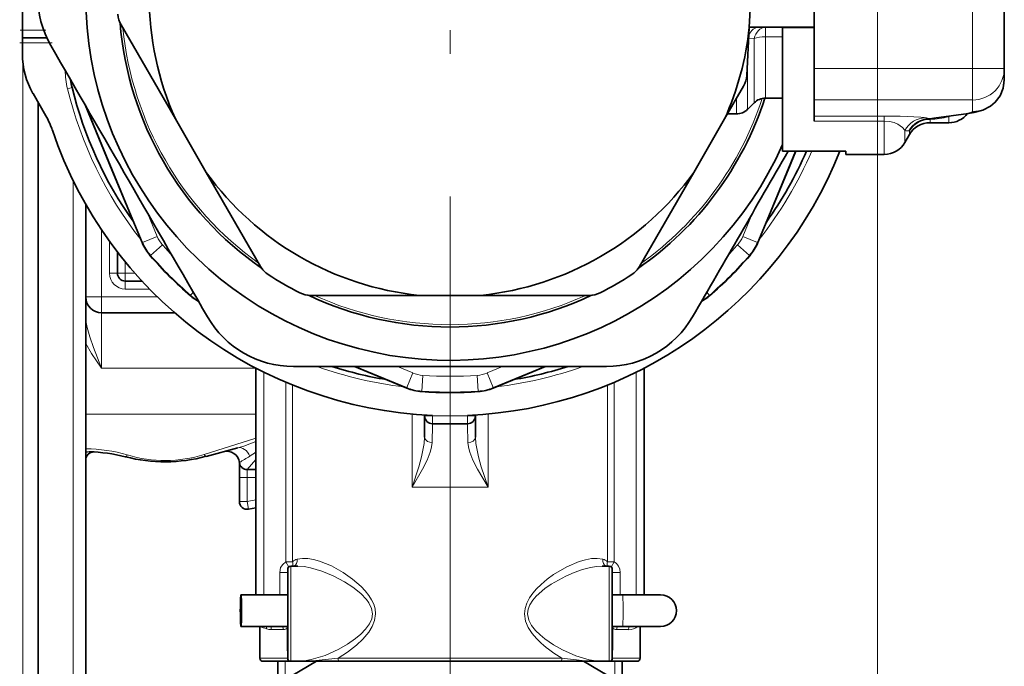
# Model space of a CAD drawing. Extents: x 0 to 420, y 0 to 297.
# Drawn here: x 326 to 347, y 173 to 187 of the extents above; entities that cross this region are included whole.
import ezdxf

# ---------------------------------------------------------------- set-up
doc = ezdxf.new("R2010")
doc.units = 0
doc.linetypes.add('DASHDOT', pattern=[18.5, 12, -3, 0.5, -3])

msp = doc.modelspace()

# ---------------------------------------------------------------- linework, layer by layer
at = {"color": 7, "lineweight": 13}
for p, q in [((344.368, 166.585), (344.368, 209.675)), ((346.368, 185.572), (346.368, 188.618)), ((326.815, 186.378), (326.368, 186.378)), ((342.006, 186.437), (342.006, 186.236)), ((326.934, 186.112), (326.368, 186.112)), ((341.77, 186.197), (341.654, 186.193)), ((341.77, 186.197), (341.77, 184.847)), ((342.368, 186.236), (342.006, 186.236)), ((342.006, 186.236), (342.006, 184.945)), ((326.376, 185.704), (326.376, 135.531)), ((341.632, 184.709), (341.632, 185.778)), ((343.034, 185.572), (346.368, 185.572)), ((346.368, 185.572), (347.034, 185.572)), ((346.368, 184.906), (346.368, 185.572)), ((327.414, 185.167), (327.317, 185.144)), ((341.396, 184.612), (341.396, 184.937)), ((343.034, 184.906), (346.368, 184.906)), ((346.368, 184.667), (346.368, 184.906)), ((327.732, 184.725), (328.898, 181.909)), ((344.508, 184.567), (343.034, 184.567)), ((344.508, 184.463), (343.034, 184.463)), ((344.508, 184.567), (344.508, 184.463)), ((344.508, 184.463), (344.508, 184.17)), ((345.455, 184.511), (345.458, 184.514)), ((346.189, 184.616), (345.458, 184.514)), ((345.471, 184.498), (345.471, 184.428)), ((345.899, 184.569), (345.868, 184.554)), ((345.868, 184.554), (345.868, 184.428)), ((344.941, 184.261), (344.941, 184.012)), ((345.038, 184.255), (345.025, 184.256)), ((345.038, 184.255), (345.038, 184.178)), ((344.508, 184.17), (344.508, 183.762)), ((342.632, 183.829), (341.837, 181.909)), ((327.439, 183.201), (327.439, 114.429)), ((329.01, 182.511), (329.206, 182.037)), ((341.725, 182.511), (341.529, 182.037)), ((328.034, 180.762), (328.034, 182.17)), ((329.206, 182.037), (328.898, 181.909)), ((341.529, 182.037), (341.837, 181.909)), ((328.201, 181.931), (328.201, 181.262)), ((328.898, 181.909), (328.889, 181.906)), ((329.319, 181.855), (329.067, 181.637)), ((341.416, 181.855), (341.668, 181.637)), ((341.837, 181.909), (341.846, 181.906)), ((329.067, 181.637), (329.059, 181.63)), ((341.668, 181.637), (341.676, 181.63)), ((328.534, 181.262), (328.534, 181.497)), ((328.201, 181.262), (328.368, 181.262)), ((328.534, 181.262), (328.368, 181.262)), ((328.534, 181.262), (328.534, 181.095)), ((328.534, 181.262), (328.734, 181.262)), ((328.534, 180.928), (328.534, 181.095)), ((329.043, 180.928), (328.534, 180.928)), ((328.034, 180.762), (327.701, 180.762)), ((328.034, 180.762), (328.034, 180.428)), ((328.034, 180.762), (329.21, 180.762)), ((329.909, 180.794), (329.903, 180.787)), ((329.965, 180.859), (329.909, 180.794)), ((340.77, 180.859), (340.826, 180.794)), ((340.826, 180.794), (340.832, 180.787)), ((328.034, 180.428), (328.034, 179.262)), ((331.284, 179.262), (328.034, 179.262)), ((334.46, 178.854), (333.388, 179.298)), ((334.587, 179.162), (334.26, 179.297)), ((336.148, 179.162), (336.475, 179.297)), ((336.275, 178.854), (337.347, 179.298)), ((331.451, 179.177), (331.451, 174.495)), ((334.587, 179.162), (334.46, 178.854)), ((334.796, 179.112), (334.772, 178.78)), ((335.939, 179.112), (335.963, 178.78)), ((336.148, 179.162), (336.275, 178.854)), ((339.284, 174.495), (339.284, 179.177)), ((331.915, 175.188), (331.915, 178.964)), ((332.054, 175.188), (332.054, 178.907)), ((334.46, 178.854), (334.456, 178.844)), ((336.275, 178.854), (336.279, 178.844)), ((338.681, 178.907), (338.681, 175.188)), ((338.82, 178.964), (338.82, 175.188)), ((334.772, 178.78), (334.771, 178.77)), ((335.963, 178.78), (335.964, 178.77)), ((331.284, 178.295), (327.701, 178.295)), ((334.568, 178.298), (334.568, 176.762)), ((334.834, 178.262), (335.001, 178.262)), ((335.001, 178.269), (335.001, 178.262)), ((335.001, 178.095), (335.001, 178.262)), ((335.001, 178.262), (335.734, 178.262)), ((335.734, 178.269), (335.734, 178.262)), ((335.901, 178.262), (335.734, 178.262)), ((335.734, 178.095), (335.734, 178.262)), ((336.168, 176.762), (336.168, 178.298)), ((331.283, 177.789), (330.194, 177.448)), ((327.701, 177.333), (327.701, 177.334)), ((330.934, 177.247), (330.935, 177.277)), ((331.101, 177.129), (331.284, 177.342)), ((331.101, 177.129), (331.101, 176.962)), ((331.101, 176.962), (330.934, 176.962)), ((331.284, 176.962), (331.101, 176.962)), ((331.101, 176.46), (331.101, 176.962)), ((336.168, 176.762), (334.568, 176.762)), ((331.101, 176.46), (330.934, 176.46)), ((331.284, 176.493), (331.101, 176.46)), ((331.101, 176.46), (331.13, 176.296)), ((332.054, 175.188), (331.915, 175.188)), ((331.972, 175.077), (331.915, 175.188)), ((338.681, 175.188), (338.82, 175.188)), ((338.763, 175.077), (338.82, 175.188)), ((331.951, 174.967), (331.784, 174.967)), ((331.784, 174.967), (331.784, 174.495)), ((332.018, 174.095), (332.018, 175.095)), ((338.717, 174.095), (338.717, 175.095)), ((338.784, 174.967), (338.951, 174.967)), ((338.951, 174.967), (338.951, 174.495)), ((332.018, 173.095), (332.018, 174.095)), ((338.717, 173.095), (338.717, 174.095)), ((331.858, 173.762), (331.608, 173.762)), ((331.941, 173.776), (331.941, 173.354)), ((331.951, 173.776), (331.941, 173.776)), ((338.784, 173.776), (338.794, 173.776)), ((338.794, 173.776), (338.794, 173.354)), ((339.128, 173.762), (338.877, 173.762)), ((331.951, 173.354), (331.941, 173.354)), ((338.784, 173.354), (338.794, 173.354)), ((331.951, 173.162), (331.368, 173.162)), ((331.895, 172.711), (331.895, 173.095)), ((332.166, 173.095), (332.169, 173.095)), ((332.166, 173.095), (332.171, 173.095)), ((332.292, 173.095), (332.297, 173.095)), ((337.285, 173.162), (333.011, 173.162)), ((337.724, 173.162), (337.285, 173.162)), ((338.438, 173.095), (338.449, 173.095)), ((338.438, 173.095), (338.449, 173.095)), ((338.438, 173.095), (338.449, 173.095)), ((338.438, 173.095), (338.452, 173.095)), ((338.438, 173.095), (338.449, 173.095)), ((338.438, 173.095), (338.449, 173.095)), ((338.438, 173.095), (338.449, 173.095)), ((339.368, 173.162), (338.784, 173.162)), ((338.84, 172.711), (338.84, 173.095))]:
    msp.add_line(p, q, dxfattribs=at)
at = {"color": 7, "linetype": 'DASHDOT', "lineweight": 13}
for p, q in [((335.368, 201.376), (335.368, 172.814)), ((335.368, 180.107), (335.368, 145.916))]:
    msp.add_line(p, q, dxfattribs=at)
at = {"color": 7, "lineweight": 35}
for p, q in [((343.034, 185.572), (343.034, 188.618)), ((347.034, 185.572), (347.034, 188.618)), ((326.368, 187.812), (326.368, 186.378)), ((341.666, 186.433), (341.7, 187.077)), ((326.368, 186.212), (326.368, 186.378)), ((329.587, 184.507), (328.444, 186.486)), ((341.666, 186.433), (341.613, 185.422)), ((341.666, 186.437), (343.034, 186.437)), ((343.034, 186.428), (342.368, 186.428)), ((342.368, 186.428), (342.368, 183.829)), ((326.884, 186.212), (326.368, 186.212)), ((326.368, 186.112), (326.368, 186.212)), ((326.368, 186.112), (326.368, 185.875)), ((343.034, 185.572), (343.034, 184.906)), ((347.034, 185.333), (347.034, 185.572)), ((341.148, 184.507), (341.547, 185.198)), ((326.591, 185.041), (326.862, 184.573)), ((342.368, 184.945), (342.006, 184.945)), ((343.034, 184.567), (343.034, 184.906)), ((326.701, 184.851), (326.701, 135.531)), ((327.75, 184.652), (327.687, 184.803)), ((327.75, 184.652), (328.253, 183.436)), ((341.77, 184.847), (341.632, 184.709)), ((329.587, 184.507), (330.236, 183.383)), ((341.148, 184.507), (340.499, 183.383)), ((341.396, 184.612), (341.208, 184.612)), ((343.034, 184.567), (343.034, 184.463)), ((346.282, 184.622), (345.549, 184.52)), ((345.868, 184.428), (345.471, 184.428)), ((345.038, 184.178), (344.941, 184.012)), ((343.701, 183.829), (342.368, 183.829)), ((342.644, 183.829), (342.482, 183.436)), ((343.701, 183.829), (343.701, 183.762)), ((344.508, 183.762), (343.701, 183.762)), ((328.253, 183.436), (328.889, 181.906)), ((342.482, 183.436), (341.846, 181.906)), ((330.236, 183.383), (331.379, 181.404)), ((340.499, 183.383), (339.356, 181.404)), ((327.701, 182.707), (327.701, 114.429)), ((328.368, 181.707), (328.368, 181.262)), ((328.885, 181.095), (328.534, 181.095)), ((334.719, 180.795), (332.433, 180.795)), ((336.016, 180.795), (334.719, 180.795)), ((336.016, 180.795), (338.302, 180.795)), ((329.572, 180.428), (328.034, 180.428)), ((331.284, 179.262), (331.284, 174.495)), ((333.358, 179.298), (334.456, 178.844)), ((337.377, 179.298), (336.279, 178.844)), ((339.451, 174.495), (339.451, 179.262)), ((334.834, 178.278), (334.834, 178.262)), ((334.834, 177.811), (334.834, 178.261)), ((335.901, 178.278), (335.901, 178.262)), ((335.901, 178.262), (335.901, 177.811)), ((335.001, 178.095), (335.734, 178.095)), ((330.899, 177.586), (330.237, 177.408)), ((330.934, 177.247), (330.934, 176.962)), ((331.284, 177.129), (331.101, 177.129)), ((330.934, 176.46), (330.934, 176.962)), ((331.284, 176.323), (331.13, 176.296)), ((331.951, 174.095), (331.951, 175.028)), ((332.018, 175.095), (332.166, 175.095)), ((338.569, 175.095), (338.717, 175.095)), ((338.784, 174.095), (338.784, 175.028)), ((330.967, 174.495), (331.951, 174.495)), ((338.784, 174.495), (338.999, 174.495)), ((339.801, 174.495), (338.999, 174.495)), ((331.951, 173.162), (331.951, 174.095)), ((338.784, 173.162), (338.784, 174.095)), ((330.967, 173.828), (331.367, 173.828)), ((331.367, 173.828), (330.967, 173.828)), ((330.967, 173.828), (331.367, 173.828)), ((331.367, 173.828), (330.967, 173.828)), ((330.967, 173.828), (331.367, 173.828)), ((331.367, 173.828), (330.967, 173.828)), ((330.967, 173.828), (331.367, 173.828)), ((331.367, 173.828), (330.967, 173.828)), ((330.967, 173.828), (331.367, 173.828)), ((331.367, 173.828), (330.967, 173.828)), ((330.967, 173.828), (331.951, 173.828)), ((331.367, 173.828), (330.967, 173.828)), ((331.368, 173.82), (331.367, 173.828)), ((331.368, 173.162), (331.368, 173.82)), ((338.784, 173.828), (338.999, 173.828)), ((339.801, 173.828), (338.999, 173.828)), ((339.801, 173.828), (339.368, 173.828)), ((339.801, 173.828), (339.368, 173.828)), ((339.801, 173.828), (339.368, 173.828)), ((339.801, 173.828), (339.368, 173.828)), ((339.801, 173.828), (339.368, 173.828)), ((339.801, 173.828), (339.368, 173.828)), ((339.368, 173.162), (339.368, 173.828)), ((339.368, 173.162), (339.368, 173.828)), ((339.368, 173.162), (339.368, 173.828)), ((339.368, 173.162), (339.368, 173.828)), ((339.368, 173.162), (339.368, 173.828)), ((339.368, 173.162), (339.368, 173.828)), ((339.801, 173.828), (339.369, 173.828)), ((339.801, 173.828), (339.369, 173.828)), ((339.801, 173.828), (339.369, 173.828)), ((339.801, 173.828), (339.369, 173.828)), ((339.801, 173.828), (339.369, 173.828)), ((332.057, 173.095), (331.434, 173.095)), ((331.743, 170.262), (331.743, 173.095)), ((332.56, 173.095), (331.868, 172.695)), ((332.018, 173.095), (332.166, 173.095)), ((332.018, 173.095), (332.166, 173.095)), ((332.018, 173.095), (332.166, 173.095)), ((332.018, 173.095), (332.166, 173.095)), ((332.018, 173.095), (332.166, 173.095)), ((332.018, 173.095), (332.166, 173.095)), ((332.018, 173.095), (332.166, 173.095)), ((332.018, 173.095), (332.166, 173.095)), ((332.018, 173.095), (332.166, 173.095)), ((332.018, 173.095), (332.166, 173.095)), ((332.018, 173.095), (332.166, 173.095)), ((332.018, 173.095), (332.166, 173.095)), ((332.057, 173.095), (332.121, 173.095)), ((332.121, 173.095), (332.166, 173.095)), ((332.166, 173.095), (333.05, 173.095)), ((337.253, 173.095), (333.05, 173.095)), ((337.685, 173.095), (337.253, 173.095)), ((337.685, 173.095), (338.275, 173.095)), ((338.175, 173.095), (338.868, 172.695)), ((338.275, 173.095), (338.569, 173.095)), ((338.275, 173.095), (338.569, 173.095)), ((338.275, 173.095), (338.569, 173.095)), ((338.275, 173.095), (338.569, 173.095)), ((338.275, 173.095), (338.569, 173.095)), ((338.275, 173.095), (338.569, 173.095)), ((338.438, 173.095), (338.614, 173.095)), ((338.569, 173.095), (338.717, 173.095)), ((338.569, 173.095), (338.717, 173.095)), ((338.569, 173.095), (338.717, 173.095)), ((338.569, 173.095), (338.717, 173.095)), ((338.569, 173.095), (338.717, 173.095)), ((338.569, 173.095), (338.717, 173.095)), ((338.569, 173.095), (338.717, 173.095)), ((338.569, 173.095), (338.717, 173.095)), ((338.569, 173.095), (338.717, 173.095)), ((338.569, 173.095), (338.717, 173.095)), ((338.569, 173.095), (338.717, 173.095)), ((338.569, 173.095), (338.717, 173.095)), ((338.614, 173.095), (338.678, 173.095)), ((339.301, 173.095), (338.678, 173.095)), ((338.993, 170.262), (338.993, 173.095))]:
    msp.add_line(p, q, dxfattribs=at)
at = {"color": 7, "linetype": 'DASHDOT', "lineweight": 13, "ltscale": 0.013431}
msp.add_line((326.323, 186.378), (326.86, 186.378), dxfattribs=at)
at = {"color": 7, "linetype": 'DASHDOT', "lineweight": 13, "ltscale": 0.017004}
msp.add_line((326.311, 186.112), (326.991, 186.112), dxfattribs=at)
at = {"color": 7, "lineweight": 35}
msp.add_lwpolyline([(347.034, 185.333), (347.01, 185.153), (346.944, 184.996), (346.844, 184.863), (346.745, 184.779), (346.579, 184.691), (346.391, 184.64), (346.282, 184.622)], dxfattribs=at)
at = {"color": 7, "lineweight": 13}
for points in [[(345.274, 184.544), (344.843, 184.564), (344.508, 184.567)], [(344.891, 184.326), (344.79, 184.4), (344.714, 184.431), (344.621, 184.454), (344.508, 184.463)], [(328.034, 179.262), (327.862, 179.698), (327.786, 179.92), (327.732, 180.121), (327.713, 180.224), (327.701, 180.38)], [(328.034, 179.262), (327.82, 179.575), (327.701, 179.782)], [(334.991, 177.694), (334.999, 178.079), (335, 178.093), (335.001, 178.094), (335.001, 178.095)], [(335.734, 178.095), (335.734, 178.095), (335.735, 178.093), (335.736, 178.074), (335.744, 177.694)], [(334.568, 176.762), (334.709, 177.186), (334.769, 177.399), (334.825, 177.676), (334.834, 177.811)], [(334.834, 177.811), (334.851, 177.76), (334.897, 177.719), (334.991, 177.694)], [(336.168, 176.762), (336.026, 177.186), (335.966, 177.399), (335.91, 177.676), (335.901, 177.811)], [(330.899, 177.586), (331.027, 177.625), (331.284, 177.722)], [(334.568, 176.762), (334.789, 177.138), (334.885, 177.329), (334.951, 177.493), (334.974, 177.574), (334.991, 177.694)], [(336.168, 176.762), (335.946, 177.138), (335.85, 177.329), (335.784, 177.493), (335.761, 177.574), (335.744, 177.694)], [(331.784, 174.967), (331.803, 175.066), (331.846, 175.134), (331.915, 175.188)], [(333.8, 174.095), (333.79, 174.197), (333.761, 174.295), (333.716, 174.391), (333.66, 174.48), (333.581, 174.579), (333.495, 174.67), (333.313, 174.827), (333.122, 174.961), (332.872, 175.101), (332.621, 175.204), (332.498, 175.237), (332.377, 175.257), (332.261, 175.261), (332.152, 175.246)], [(337.285, 174.712), (337.415, 174.822), (337.549, 174.919), (337.825, 175.083), (338.087, 175.195), (338.217, 175.233), (338.344, 175.256), (338.467, 175.261), (338.584, 175.246)], [(338.82, 175.188), (338.87, 175.153), (338.914, 175.1), (338.941, 175.037), (338.951, 174.967)], [(333.735, 174.095), (333.717, 174.208), (333.662, 174.326), (333.612, 174.398), (333.492, 174.524), (333.325, 174.657), (333.148, 174.771), (332.91, 174.896), (332.67, 174.995), (332.432, 175.064), (332.297, 175.087), (332.166, 175.095)], [(337.365, 174.624), (337.499, 174.717), (337.808, 174.888), (337.981, 174.963), (338.153, 175.024), (338.324, 175.068), (338.448, 175.088), (338.569, 175.095)], [(336.935, 174.095), (336.948, 174.21), (336.983, 174.319), (337.04, 174.428), (337.11, 174.527), (337.188, 174.617), (337.285, 174.712)], [(337.001, 174.095), (337.014, 174.194), (337.05, 174.286), (337.11, 174.38), (337.183, 174.465), (337.365, 174.624)], [(332.166, 173.095), (332.304, 173.104), (332.447, 173.13), (332.738, 173.22), (333.031, 173.354), (333.21, 173.456), (333.382, 173.575), (333.492, 173.666), (333.592, 173.769), (333.675, 173.886), (333.719, 173.987), (333.735, 174.095)], [(333.011, 173.162), (333.208, 173.286), (333.398, 173.432), (333.536, 173.562), (333.66, 173.71), (333.73, 173.825), (333.78, 173.952), (333.8, 174.095)], [(336.935, 174.095), (336.957, 173.943), (337.016, 173.804), (337.095, 173.683), (337.186, 173.575), (337.285, 173.478)], [(337.001, 174.095), (337.024, 173.964), (337.084, 173.846), (337.167, 173.741), (337.262, 173.649), (337.365, 173.566)], [(338.569, 173.095), (338.436, 173.103), (338.298, 173.127), (338.017, 173.213), (337.734, 173.338), (337.546, 173.443), (337.365, 173.566)], [(332.166, 173.095), (332.545, 173.11), (333.011, 173.162)], [(337.724, 173.162), (338.148, 173.114), (338.569, 173.095)]]:
    msp.add_lwpolyline(points, dxfattribs=at)
at = {"color": 7, "lineweight": 35}
for centre, radius, start, end in [((335.368, 187.095), 7.667, 24.0707, 335.9294), ((335.368, 187.095), 6.333, 155.881, 204.119), ((328.778, 187.095), 2.09, 150.0553, 209.9447), ((328.877, 186.736), 0.5, 183.1647, 210), ((335.368, 187.095), 6.967, 184.6931, 235.3069), ((335.368, 187.095), 6.333, 335.881, 354), ((3123.507, 1796.828), 3227.264, 209.941468, 210.058524), ((328.034, 185.875), 1.667, 180, 210), ((329.034, 185.56), 1.667, 187.942, 193.6229), ((341.114, 185.448), 0.5, 330, 357), ((335.368, 187.095), 8.183, 193.6229, 215.551), ((335.368, 187.095), 6.967, 304.6931, 342.0227), ((342.006, 184.612), 0.333, 90, 135), ((341.396, 184.945), 0.333, 270, 315), ((325.418, 183.739), 1.667, 18.6382, 30), ((345.868, 184.928), 0.5, 270, 321.866), ((335.368, 187.095), 8.833, 198.6382, 267.621), ((345.471, 183.928), 0.5, 90, 150), ((335.368, 187.095), 8.833, 272.379, 338.3008), ((-2491.172, 1819.025), 3271.618, 329.941857, 330.012393), ((335.368, 187.095), 8.183, 324.449, 336.478), ((344.508, 184.262), 0.5, 270, 330), ((335.368, 187.095), 6.333, 215.881, 264.119), ((335.368, 187.095), 6.333, 275.881, 324.119), ((329.828, 182.296), 1.017, 202.58, 220.9021), ((340.907, 182.296), 1.017, 319.0979, 337.42), ((335.368, 187.095), 8.346, 220.9022, 229.0978), ((335.368, 187.095), 8.346, 310.9022, 319.0978), ((331.812, 181.654), 0.5, 210, 236.8353), ((338.923, 181.654), 0.5, 303.1647, 330), ((328.534, 181.262), 0.167, 180, 270), ((335.368, 187.095), 7, 236.8353, 243.1647), ((335.368, 187.095), 7, 296.8353, 303.1647), ((328.034, 180.762), 0.333, 180, 270), ((330.569, 181.556), 1.017, 229.0978, 241.0975), ((332.433, 181.295), 0.5, 243.1647, 270), ((335.368, 187.095), 6.967, 244.6931, 295.3069), ((338.302, 181.295), 0.5, 270, 296.8353), ((340.166, 181.556), 1.017, 298.9025, 310.9022), ((332.073, 181.388), 2.09, 210.0553, 269.9447), ((338.662, 181.389), 2.09, 270.0558, 329.9438), ((335.368, 3406.562), 3227.264, 269.94147, 270.058525), ((335.368, 187.095), 8.183, 252.323, 260.551), ((335.368, 187.095), 8.183, 279.449, 287.677), ((334.844, 179.785), 1.017, 247.58, 265.9021), ((335.891, 179.785), 1.017, 274.0979, 292.42), ((335.368, 187.095), 8.346, 265.9022, 274.0978), ((335.001, 178.262), 0.167, 180, 270), ((335.734, 178.262), 0.167, 270, 360), ((327.868, 177.333), 0.167, 86.983, 180), ((327.701, 174.171), 3.333, 75.5225, 88.7557), ((329.368, 180.626), 3.333, 255.5225, 285.1217), ((330.67, 177.248), 0.267, 6.2502, 105), ((330.668, 177.247), 0.267, 0, 6.3368), ((331.101, 177.295), 0.167, 186.2502, 270), ((331.101, 176.46), 0.167, 180, 280), ((332.018, 175.028), 0.0667, 90, 180), ((338.717, 175.028), 0.0667, 0, 90), ((339.801, 174.162), 0.333, 270, 90), ((331.434, 173.162), 0.0667, 180, 270), ((331.434, 173.162), 0.0667, 180, 270), ((331.434, 173.162), 0.0667, 180, 270), ((331.434, 173.162), 0.0667, 180, 270), ((331.434, 173.162), 0.0667, 180, 270), ((331.434, 173.162), 0.0667, 180, 270), ((332.018, 173.162), 0.0667, 180, 270), ((338.717, 173.162), 0.0667, 270, 0), ((339.301, 173.162), 0.0667, 270, 0), ((339.301, 173.162), 0.0667, 270, 0), ((339.301, 173.162), 0.0667, 270, 0), ((339.301, 173.162), 0.0667, 270, 0), ((339.301, 173.162), 0.0667, 270, 0), ((339.301, 173.162), 0.0667, 270, 0)]:
    msp.add_arc(centre, radius, start, end, dxfattribs=at)
at = {"color": 7, "lineweight": 13}
for centre, radius, start, end in [((335.368, 187.095), 6.917, 185.6222, 234.3778), ((341.706, 186.35), 0.0868, 90.5505, 117.8846), ((329.034, 185.56), 1.767, 180.9558, 193.6229), ((335.368, 187.095), 8.283, 193.6229, 218.2733), ((335.368, 187.095), 6.917, 305.6222, 341.832), ((345.381, 184.039), 0.493, 90.7941, 153.1905), ((345.462, 184.016), 0.498, 90.4109, 151.2318), ((345.473, 184.013), 0.498, 92.0345, 151.0131), ((345.152, 183.123), 1.425, 81.0205, 85.0906), ((345.233, 183.624), 0.918, 75.8051, 81.1467), ((345.41, 185.484), 0.974, 272.6786, 278.2305), ((345.384, 186.548), 2.052, 272.4178, 283.6235), ((345.783, 184.299), 0.268, 71.7038, 77.4574), ((344.642, 184.081), 0.35, 31.0206, 44.4892), ((344.915, 183.175), 1.086, 84.1672, 88.5963), ((335.368, 187.095), 8.283, 321.7266, 336.7788), ((329.825, 182.293), 0.67, 202.5, 220.9022), ((340.91, 182.293), 0.67, 319.0978, 337.5), ((329.825, 182.293), 1.003, 202.5, 220.9022), ((335.368, 187.095), 8.003, 220.9022, 223.012), ((335.368, 187.095), 8.003, 316.988, 319.0978), ((340.91, 182.293), 1.003, 319.0978, 337.5), ((335.368, 187.095), 8.336, 220.9022, 229.0978), ((335.368, 187.095), 8.336, 310.9022, 319.0978), ((328.534, 181.262), 0.333, 180, 270), ((330.566, 181.552), 1.003, 229.0978, 240.1888), ((335.368, 187.095), 6.917, 245.6222, 294.3778), ((340.169, 181.552), 1.003, 299.8112, 310.9022), ((335.368, 187.095), 8.283, 250.2627, 263.2734), ((335.368, 187.095), 8.283, 276.7266, 289.7373), ((334.843, 179.78), 0.67, 247.5, 265.9022), ((335.368, 187.095), 8.003, 265.9022, 274.0978), ((335.892, 179.78), 0.67, 274.0978, 292.5), ((334.843, 179.78), 1.003, 247.5, 265.9022), ((335.892, 179.78), 1.003, 274.0978, 292.5), ((335.368, 187.095), 8.336, 265.9022, 274.0978), ((327.699, 174.537), 3.03, 73.1707, 89.9573), ((327.788, 177.963), 0.46, 259.1058, 268.1943), ((327.771, 177.378), 0.126, 89.157, 124.1004), ((329.368, 180.05), 2.73, 253.1397, 287.618), ((335.759, 169.64), 9.033, 120.6665, 122.2772), ((330.39, 178.646), 1.452, 301.6178, 307.9796), ((331.93, 175.145), 0.131, 337.1734, 19.1389), ((332.204, 175.047), 0.206, 104.6889, 136.6912), ((338.531, 175.047), 0.206, 43.3087, 75.3112), ((338.805, 175.145), 0.131, 160.8611, 202.8266), ((330.61, 170.996), 2.924, 72.1138, 74.9843), ((331.339, 173.782), 0.169, 358.6642, 15.8107), ((331.608, 174.07), 0.308, 251.1396, 269.9821), ((331.672, 173.762), 0.187, 359.9114, 20.8224), ((331.852, 173.888), 0.127, 273.02, 313.4232), ((331.774, 173.76), 0.169, 12.057, 23.5502), ((331.931, 173.811), 0.0176, 300.0306, 349.5598), ((331.845, 173.777), 0.0962, 359.6836, 11.2207), ((331.797, 173.777), 0.154, 11.7377, 19.4845), ((331.796, 173.777), 0.155, 359.8013, 11.5157), ((338.939, 173.777), 0.155, 168.4842, 180.1987), ((338.938, 173.777), 0.154, 160.5156, 168.2623), ((338.805, 173.811), 0.0176, 190.4401, 239.9692), ((338.89, 173.777), 0.0962, 168.7791, 180.3165), ((338.961, 173.76), 0.169, 156.45, 167.943), ((338.883, 173.888), 0.127, 226.5561, 266.9635), ((339.303, 173.762), 0.176, 157.7621, 180.0475), ((339.127, 174.073), 0.312, 270.1365, 308.1868), ((338.953, 175.334), 2.496, 228.0688, 240.5085), ((332.263, 173.36), 0.322, 180.9374, 194.0999), ((338.472, 173.36), 0.322, 345.9001, 359.0626)]:
    msp.add_arc(centre, radius, start, end, dxfattribs=at)
for centre, major_axis, ratio, start_param, end_param in [((341.868, 186.103), (0, -0.333), 0.733849, 3.141593, 4.170993), ((342.006, 186.103), (0, -0.333), 0.737102, 3.141593, 4.426127), ((342.006, 186.103), (-0.333, 0), 0.399329, 4.712389, 5.497787), ((346.368, 185.572), (-0.667, 0), 0.999391, 1.570796, 3.141593), ((346.368, 185.333), (-0.667, 0), 0.999391, 1.570796, 3.141593), ((340.367, 184.667), (6, 0), 0.034921, 6.03884, 6.283185), ((345.471, 184.011), (-0.5, 0), 0.973757, 4.712389, 5.759587), ((345.471, 184.011), (-0.017, 0.5), 0.145338, 6.051072, 6.255553), ((346.189, 185.283), (-0.092, 0.66), 0.969739, 2.998154, 3.141477), ((335.734, 177.811), (0.167, 0), 0.700962, 4.773904, 6.283185), ((330.968, 177.328), (0.069, -0.258), 0.749558, 1.689173, 3.141593), ((328.576, 177.56), (-0.042, -0.161), 0.261787, 0, 0.778498), ((330.194, 177.568), (0.043, -0.16), 0.265084, 5.48721, 6.283181), ((332.018, 175.246), (0.036, -0.163), 0.797083, 0.238504, 1.395636), ((338.717, 175.246), (-0.036, -0.163), 0.797083, 4.887549, 6.044682), ((338.999, 174.162), (0, -0.333), 0.03769, 0, 3.141593), ((331.451, 173.762), (0, -0.167), 0.94, 1.570796, 1.982398), ((339.023, 173.762), (0, -0.167), 0.877268, 4.300711, 4.712389), ((333.05, 173.162), (0, 0.0667), 0.589182, 1.570797, 3.141593), ((337.685, 173.162), (0, 0.0667), 0.589182, 3.141593, 4.712389)]:
    msp.add_ellipse(centre, major_axis=major_axis, ratio=ratio, start_param=start_param, end_param=end_param, dxfattribs=at)
at = {"color": 7, "lineweight": 35}
for start_param, end_param in [(3.141593, 6.283185), (0, 3.141593)]:
    msp.add_ellipse((330.967, 174.162), major_axis=(0, -0.333), ratio=0.03769, start_param=start_param, end_param=end_param, dxfattribs=at)

doc.saveas('drawing.dxf')
